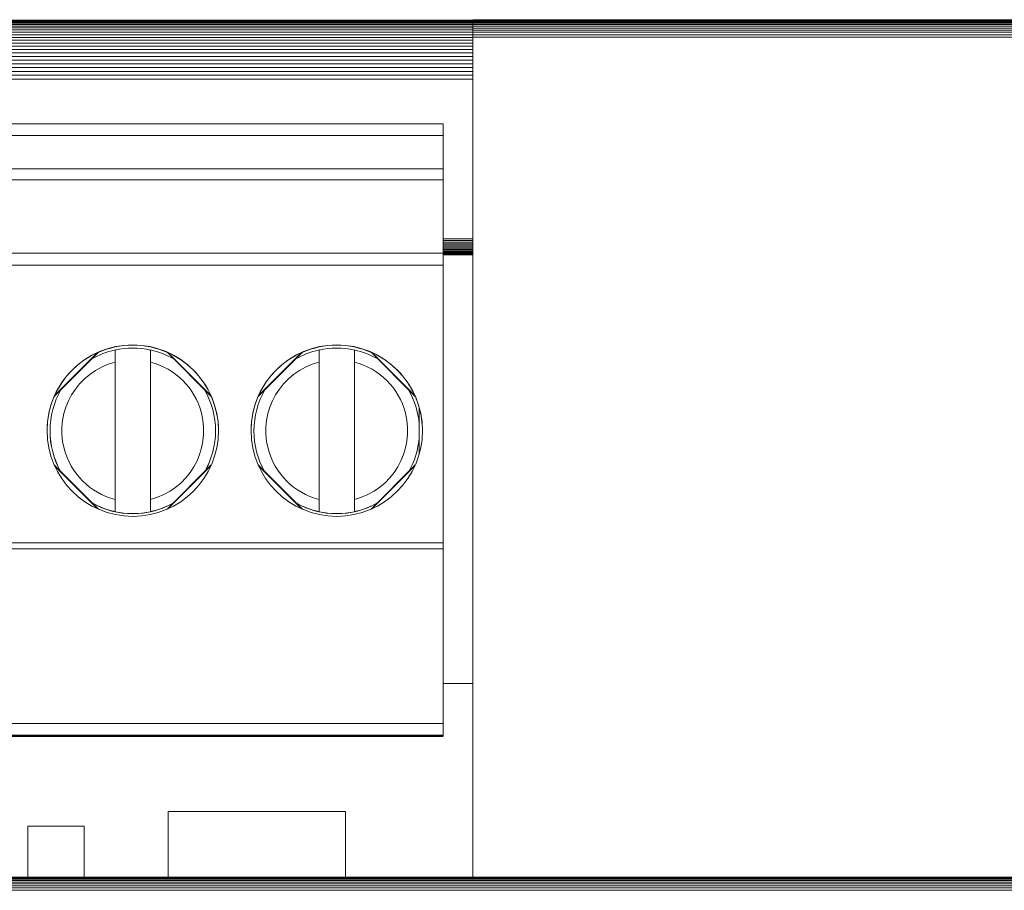
# Model space of a CAD drawing. Units: inches. Extents: x -261 to 262, y -108 to 108.
# Drawn here: x -85 to -68, y -32 to -17 of the extents above; entities that cross this region are included whole.
import ezdxf

# ---------------------------------------------------------------- set-up
doc = ezdxf.new("R2010")
doc.units = ezdxf.units.IN
doc.header["$MEASUREMENT"] = 0

# ---------------------------------------------------------------- blocks, each defined once
blk = doc.blocks.new('block 198')
at = {"color": 7, "lineweight": 13, "true_color": 0xffffff}
blk.add_lwpolyline([(-77.342, -21.368), (-77.842, -21.368)], dxfattribs=at)
blk = doc.blocks.new('block 201')
at = {"color": 7, "lineweight": 13, "true_color": 0xffffff}
blk.add_lwpolyline([(-77.342, -21.355), (-77.842, -21.355)], dxfattribs=at)
blk = doc.blocks.new('block 204')
at = {"color": 7, "lineweight": 13, "true_color": 0xffffff}
blk.add_lwpolyline([(-77.342, -21.339), (-77.842, -21.339)], dxfattribs=at)
blk = doc.blocks.new('block 207')
at = {"color": 7, "lineweight": 13, "true_color": 0xffffff}
blk.add_lwpolyline([(-77.342, -21.321), (-77.842, -21.321)], dxfattribs=at)
blk = doc.blocks.new('block 210')
at = {"color": 7, "lineweight": 13, "true_color": 0xffffff}
blk.add_lwpolyline([(-77.342, -21.302), (-77.842, -21.302)], dxfattribs=at)
blk = doc.blocks.new('block 213')
at = {"color": 7, "lineweight": 13, "true_color": 0xffffff}
blk.add_lwpolyline([(-77.342, -21.28), (-77.842, -21.28)], dxfattribs=at)
blk = doc.blocks.new('block 216')
at = {"color": 7, "lineweight": 13, "true_color": 0xffffff}
blk.add_lwpolyline([(-77.342, -21.257), (-77.842, -21.257)], dxfattribs=at)
blk = doc.blocks.new('block 219')
at = {"color": 7, "lineweight": 13, "true_color": 0xffffff}
blk.add_lwpolyline([(-77.342, -21.233), (-77.842, -21.233)], dxfattribs=at)
blk = doc.blocks.new('block 222')
at = {"color": 7, "lineweight": 13, "true_color": 0xffffff}
blk.add_lwpolyline([(-77.342, -21.208), (-77.842, -21.208)], dxfattribs=at)
blk = doc.blocks.new('block 225')
at = {"color": 7, "lineweight": 13, "true_color": 0xffffff}
blk.add_lwpolyline([(-77.342, -21.182), (-77.842, -21.182)], dxfattribs=at)
blk = doc.blocks.new('block 228')
at = {"color": 7, "lineweight": 13, "true_color": 0xffffff}
blk.add_lwpolyline([(-77.342, -21.155), (-77.842, -21.155)], dxfattribs=at)
blk = doc.blocks.new('block 231')
at = {"color": 7, "lineweight": 13, "true_color": 0xffffff}
blk.add_lwpolyline([(-77.342, -21.127), (-77.842, -21.127)], dxfattribs=at)
blk = doc.blocks.new('block 234')
at = {"color": 7, "lineweight": 13, "true_color": 0xffffff}
blk.add_lwpolyline([(-77.342, -21.1), (-77.842, -21.1)], dxfattribs=at)
blk = doc.blocks.new('block 238')
at = {"color": 7, "lineweight": 13, "true_color": 0xffffff}
blk.add_lwpolyline([(-77.342, -18.399), (-95.842, -18.399)], dxfattribs=at)
blk = doc.blocks.new('block 242')
at = {"color": 7, "lineweight": 13, "true_color": 0xffffff}
blk.add_lwpolyline([(-77.342, -18.333), (-95.842, -18.333)], dxfattribs=at)
blk = doc.blocks.new('block 246')
at = {"color": 7, "lineweight": 13, "true_color": 0xffffff}
blk.add_lwpolyline([(-77.342, -18.268), (-95.842, -18.268)], dxfattribs=at)
blk = doc.blocks.new('block 250')
at = {"color": 7, "lineweight": 13, "true_color": 0xffffff}
blk.add_lwpolyline([(-77.342, -18.204), (-95.842, -18.204)], dxfattribs=at)
blk = doc.blocks.new('block 254')
at = {"color": 7, "lineweight": 13, "true_color": 0xffffff}
blk.add_lwpolyline([(-77.342, -18.14), (-95.842, -18.14)], dxfattribs=at)
blk = doc.blocks.new('block 258')
at = {"color": 7, "lineweight": 13, "true_color": 0xffffff}
blk.add_lwpolyline([(-77.342, -18.077), (-95.842, -18.077)], dxfattribs=at)
blk = doc.blocks.new('block 262')
at = {"color": 7, "lineweight": 13, "true_color": 0xffffff}
blk.add_lwpolyline([(-77.342, -18.016), (-95.842, -18.016)], dxfattribs=at)
blk = doc.blocks.new('block 266')
at = {"color": 7, "lineweight": 13, "true_color": 0xffffff}
blk.add_lwpolyline([(-77.342, -17.956), (-95.842, -17.956)], dxfattribs=at)
blk = doc.blocks.new('block 270')
at = {"color": 7, "lineweight": 13, "true_color": 0xffffff}
blk.add_lwpolyline([(-77.342, -17.899), (-95.842, -17.899)], dxfattribs=at)
blk = doc.blocks.new('block 274')
at = {"color": 7, "lineweight": 13, "true_color": 0xffffff}
blk.add_lwpolyline([(-77.342, -17.843), (-95.842, -17.843)], dxfattribs=at)
blk = doc.blocks.new('block 278')
at = {"color": 7, "lineweight": 13, "true_color": 0xffffff}
blk.add_lwpolyline([(-77.342, -17.79), (-95.842, -17.79)], dxfattribs=at)
blk = doc.blocks.new('block 282')
at = {"color": 7, "lineweight": 13, "true_color": 0xffffff}
blk.add_lwpolyline([(-77.342, -17.739), (-95.842, -17.739)], dxfattribs=at)
blk = doc.blocks.new('block 286')
at = {"color": 7, "lineweight": 13, "true_color": 0xffffff}
blk.add_lwpolyline([(-77.342, -17.692), (-95.842, -17.692)], dxfattribs=at)
blk = doc.blocks.new('block 290')
at = {"color": 7, "lineweight": 13, "true_color": 0xffffff}
blk.add_lwpolyline([(-77.342, -17.647), (-95.842, -17.647)], dxfattribs=at)
blk = doc.blocks.new('block 294')
at = {"color": 7, "lineweight": 13, "true_color": 0xffffff}
blk.add_lwpolyline([(-77.342, -17.605), (-95.842, -17.605)], dxfattribs=at)
blk = doc.blocks.new('block 298')
at = {"color": 7, "lineweight": 13, "true_color": 0xffffff}
blk.add_lwpolyline([(-77.342, -17.567), (-95.842, -17.567)], dxfattribs=at)
blk = doc.blocks.new('block 302')
at = {"color": 7, "lineweight": 13, "true_color": 0xffffff}
blk.add_lwpolyline([(-77.342, -17.533), (-95.842, -17.533)], dxfattribs=at)
blk = doc.blocks.new('block 306')
at = {"color": 7, "lineweight": 13, "true_color": 0xffffff}
blk.add_lwpolyline([(-77.342, -17.502), (-95.842, -17.502)], dxfattribs=at)
blk = doc.blocks.new('block 310')
at = {"color": 7, "lineweight": 13, "true_color": 0xffffff}
blk.add_lwpolyline([(-77.342, -17.475), (-95.842, -17.475)], dxfattribs=at)
blk = doc.blocks.new('block 314')
at = {"color": 7, "lineweight": 13, "true_color": 0xffffff}
blk.add_lwpolyline([(-77.342, -17.452), (-95.842, -17.452)], dxfattribs=at)
blk = doc.blocks.new('block 318')
at = {"color": 7, "lineweight": 13, "true_color": 0xffffff}
blk.add_lwpolyline([(-77.342, -17.433), (-95.842, -17.433)], dxfattribs=at)
blk = doc.blocks.new('block 322')
at = {"color": 7, "lineweight": 13, "true_color": 0xffffff}
blk.add_lwpolyline([(-77.342, -17.418), (-95.842, -17.418)], dxfattribs=at)
blk = doc.blocks.new('block 326')
at = {"color": 7, "lineweight": 13, "true_color": 0xffffff}
blk.add_lwpolyline([(-77.342, -17.407), (-95.842, -17.407)], dxfattribs=at)
blk = doc.blocks.new('block 330')
at = {"color": 7, "lineweight": 13, "true_color": 0xffffff}
blk.add_lwpolyline([(-77.342, -17.401), (-95.842, -17.401)], dxfattribs=at)
blk = doc.blocks.new('block 334')
at = {"color": 7, "lineweight": 13, "true_color": 0xffffff}
blk.add_lwpolyline([(-77.342, -17.399), (-95.842, -17.399)], dxfattribs=at)
blk = doc.blocks.new('block 522')
at = {"color": 7, "lineweight": 13, "true_color": 0xffffff}
blk.add_lwpolyline([(-17.192, -32.118), (-172.192, -32.118)], dxfattribs=at)
blk = doc.blocks.new('block 525')
at = {"color": 7, "lineweight": 13, "true_color": 0xffffff}
blk.add_lwpolyline([(-17.192, -32.077), (-172.192, -32.077)], dxfattribs=at)
blk = doc.blocks.new('block 527')
at = {"color": 7, "lineweight": 13, "true_color": 0xffffff}
blk.add_lwpolyline([(-17.192, -32.04), (-172.192, -32.04)], dxfattribs=at)
blk = doc.blocks.new('block 529')
at = {"color": 7, "lineweight": 13, "true_color": 0xffffff}
blk.add_lwpolyline([(-17.192, -32.007), (-172.192, -32.007)], dxfattribs=at)
blk = doc.blocks.new('block 531')
at = {"color": 7, "lineweight": 13, "true_color": 0xffffff}
blk.add_lwpolyline([(-17.192, -31.978), (-172.192, -31.978)], dxfattribs=at)
blk = doc.blocks.new('block 533')
at = {"color": 7, "lineweight": 13, "true_color": 0xffffff}
blk.add_lwpolyline([(-17.192, -31.953), (-172.192, -31.953)], dxfattribs=at)
blk = doc.blocks.new('block 535')
at = {"color": 7, "lineweight": 13, "true_color": 0xffffff}
blk.add_lwpolyline([(-17.192, -31.932), (-172.192, -31.932)], dxfattribs=at)
blk = doc.blocks.new('block 537')
at = {"color": 7, "lineweight": 13, "true_color": 0xffffff}
blk.add_lwpolyline([(-17.192, -31.916), (-172.192, -31.916)], dxfattribs=at)
blk = doc.blocks.new('block 539')
at = {"color": 7, "lineweight": 13, "true_color": 0xffffff}
blk.add_lwpolyline([(-17.192, -31.905), (-172.192, -31.905)], dxfattribs=at)
blk = doc.blocks.new('block 541')
at = {"color": 7, "lineweight": 13, "true_color": 0xffffff}
blk.add_lwpolyline([(-17.192, -31.898), (-172.192, -31.898)], dxfattribs=at)
blk = doc.blocks.new('block 542')
at = {"color": 7, "lineweight": 13, "true_color": 0xffffff}
blk.add_lwpolyline([(-17.192, -31.895), (-172.192, -31.895)], dxfattribs=at)
blk = doc.blocks.new('block 650')
at = {"color": 7, "lineweight": 13, "true_color": 0xffffff}
blk.add_lwpolyline([(-77.342, -17.743), (-77.342, -31.895)], dxfattribs=at)
blk = doc.blocks.new('block 655')
at = {"color": 7, "lineweight": 13, "true_color": 0xffffff}
blk.add_lwpolyline([(-67.542, -17.69), (-77.342, -17.69)], dxfattribs=at)
blk = doc.blocks.new('block 656')
at = {"color": 7, "lineweight": 13, "true_color": 0xffffff}
blk.add_lwpolyline([(-77.342, -17.743), (-77.342, -17.69)], dxfattribs=at)
blk = doc.blocks.new('block 661')
at = {"color": 7, "lineweight": 13, "true_color": 0xffffff}
blk.add_lwpolyline([(-77.342, -17.647), (-77.342, -17.69)], dxfattribs=at)
blk = doc.blocks.new('block 663')
at = {"color": 7, "lineweight": 13, "true_color": 0xffffff}
blk.add_lwpolyline([(-67.542, -17.647), (-77.342, -17.647)], dxfattribs=at)
blk = doc.blocks.new('block 668')
at = {"color": 7, "lineweight": 13, "true_color": 0xffffff}
blk.add_lwpolyline([(-77.342, -17.606), (-77.342, -17.647)], dxfattribs=at)
blk = doc.blocks.new('block 670')
at = {"color": 7, "lineweight": 13, "true_color": 0xffffff}
blk.add_lwpolyline([(-67.542, -17.606), (-77.342, -17.606)], dxfattribs=at)
blk = doc.blocks.new('block 675')
at = {"color": 7, "lineweight": 13, "true_color": 0xffffff}
blk.add_lwpolyline([(-77.342, -17.569), (-77.342, -17.606)], dxfattribs=at)
blk = doc.blocks.new('block 677')
at = {"color": 7, "lineweight": 13, "true_color": 0xffffff}
blk.add_lwpolyline([(-67.542, -17.569), (-77.342, -17.569)], dxfattribs=at)
blk = doc.blocks.new('block 682')
at = {"color": 7, "lineweight": 13, "true_color": 0xffffff}
blk.add_lwpolyline([(-77.342, -17.535), (-77.342, -17.569)], dxfattribs=at)
blk = doc.blocks.new('block 684')
at = {"color": 7, "lineweight": 13, "true_color": 0xffffff}
blk.add_lwpolyline([(-67.542, -17.535), (-77.342, -17.535)], dxfattribs=at)
blk = doc.blocks.new('block 689')
at = {"color": 7, "lineweight": 13, "true_color": 0xffffff}
blk.add_lwpolyline([(-77.342, -17.504), (-77.342, -17.535)], dxfattribs=at)
blk = doc.blocks.new('block 691')
at = {"color": 7, "lineweight": 13, "true_color": 0xffffff}
blk.add_lwpolyline([(-67.542, -17.504), (-77.342, -17.504)], dxfattribs=at)
blk = doc.blocks.new('block 696')
at = {"color": 7, "lineweight": 13, "true_color": 0xffffff}
blk.add_lwpolyline([(-77.342, -17.477), (-77.342, -17.504)], dxfattribs=at)
blk = doc.blocks.new('block 698')
at = {"color": 7, "lineweight": 13, "true_color": 0xffffff}
blk.add_lwpolyline([(-67.542, -17.477), (-77.342, -17.477)], dxfattribs=at)
blk = doc.blocks.new('block 703')
at = {"color": 7, "lineweight": 13, "true_color": 0xffffff}
blk.add_lwpolyline([(-77.342, -17.453), (-77.342, -17.477)], dxfattribs=at)
blk = doc.blocks.new('block 705')
at = {"color": 7, "lineweight": 13, "true_color": 0xffffff}
blk.add_lwpolyline([(-67.542, -17.453), (-77.342, -17.453)], dxfattribs=at)
blk = doc.blocks.new('block 710')
at = {"color": 7, "lineweight": 13, "true_color": 0xffffff}
blk.add_lwpolyline([(-77.342, -17.433), (-77.342, -17.453)], dxfattribs=at)
blk = doc.blocks.new('block 712')
at = {"color": 7, "lineweight": 13, "true_color": 0xffffff}
blk.add_lwpolyline([(-67.542, -17.433), (-77.342, -17.433)], dxfattribs=at)
blk = doc.blocks.new('block 717')
at = {"color": 7, "lineweight": 13, "true_color": 0xffffff}
blk.add_lwpolyline([(-77.342, -17.418), (-77.342, -17.433)], dxfattribs=at)
blk = doc.blocks.new('block 719')
at = {"color": 7, "lineweight": 13, "true_color": 0xffffff}
blk.add_lwpolyline([(-67.542, -17.418), (-77.342, -17.418)], dxfattribs=at)
blk = doc.blocks.new('block 724')
at = {"color": 7, "lineweight": 13, "true_color": 0xffffff}
blk.add_lwpolyline([(-77.342, -17.406), (-77.342, -17.418)], dxfattribs=at)
blk = doc.blocks.new('block 726')
at = {"color": 7, "lineweight": 13, "true_color": 0xffffff}
blk.add_lwpolyline([(-67.542, -17.406), (-77.342, -17.406)], dxfattribs=at)
blk = doc.blocks.new('block 731')
at = {"color": 7, "lineweight": 13, "true_color": 0xffffff}
blk.add_lwpolyline([(-77.342, -17.398), (-77.342, -17.406)], dxfattribs=at)
blk = doc.blocks.new('block 733')
at = {"color": 7, "lineweight": 13, "true_color": 0xffffff}
blk.add_lwpolyline([(-67.542, -17.398), (-77.342, -17.398)], dxfattribs=at)
blk = doc.blocks.new('block 738')
at = {"color": 7, "lineweight": 13, "true_color": 0xffffff}
blk.add_lwpolyline([(-77.342, -17.395), (-77.342, -17.398)], dxfattribs=at)
blk = doc.blocks.new('block 740')
at = {"color": 7, "lineweight": 13, "true_color": 0xffffff}
blk.add_lwpolyline([(-67.542, -17.395), (-77.342, -17.395)], dxfattribs=at)
blk = doc.blocks.new('block 745')
at = {"color": 7, "lineweight": 13, "true_color": 0xffffff}
blk.add_lwpolyline([(-67.542, -17.395), (-77.342, -17.395)], dxfattribs=at)
blk = doc.blocks.new('block 748')
at = {"color": 7, "lineweight": 13, "true_color": 0xffffff}
blk.add_lwpolyline([(-67.542, -17.394), (-77.342, -17.394)], dxfattribs=at)
blk = doc.blocks.new('block 751')
at = {"color": 7, "lineweight": 13, "true_color": 0xffffff}
blk.add_lwpolyline([(-67.542, -17.394), (-77.342, -17.394)], dxfattribs=at)
blk = doc.blocks.new('block 1795')
at = {"color": 7, "lineweight": 13, "true_color": 0xffffff}
blk.add_lwpolyline([(-79.492, -31.895), (-79.492, -30.785)], dxfattribs=at)
blk = doc.blocks.new('block 1796')
at = {"color": 7, "lineweight": 13, "true_color": 0xffffff}
blk.add_lwpolyline([(-79.492, -30.785), (-82.492, -30.785)], dxfattribs=at)
blk = doc.blocks.new('block 1797')
at = {"color": 7, "lineweight": 13, "true_color": 0xffffff}
blk.add_lwpolyline([(-82.492, -30.785), (-82.492, -31.895)], dxfattribs=at)
blk = doc.blocks.new('block 1804')
at = {"color": 7, "lineweight": 13, "true_color": 0xffffff}
blk.add_lwpolyline([(-84.867, -31.036), (-84.867, -31.895)], dxfattribs=at)
blk = doc.blocks.new('block 1805')
at = {"color": 7, "lineweight": 13, "true_color": 0xffffff}
blk.add_lwpolyline([(-83.917, -31.895), (-83.917, -31.036)], dxfattribs=at)
blk = doc.blocks.new('block 1806')
at = {"color": 7, "lineweight": 13, "true_color": 0xffffff}
blk.add_lwpolyline([(-83.917, -31.036), (-84.867, -31.036)], dxfattribs=at)
blk = doc.blocks.new('block 1860')
at = {"color": 7, "lineweight": 13, "true_color": 0xffffff}
blk.add_lwpolyline([(-77.342, -21.369), (-77.842, -21.369)], dxfattribs=at)
blk = doc.blocks.new('block 1863')
at = {"color": 7, "lineweight": 13, "true_color": 0xffffff}
blk.add_lwpolyline([(-77.842, -28.619), (-77.342, -28.619)], dxfattribs=at)
blk = doc.blocks.new('block 1864')
at = {"color": 7, "lineweight": 13, "true_color": 0xffffff}
blk.add_lwpolyline([(-77.342, -28.62), (-77.842, -28.62)], dxfattribs=at)
blk = doc.blocks.new('block 1900')
at = {"color": 7, "lineweight": 13, "true_color": 0xffffff}
blk.add_lwpolyline([(-77.842, -19.354), (-77.842, -19.155)], dxfattribs=at)
blk = doc.blocks.new('block 1901')
at = {"color": 7, "lineweight": 13, "true_color": 0xffffff}
blk.add_lwpolyline([(-77.842, -19.914), (-77.842, -19.354)], dxfattribs=at)
blk = doc.blocks.new('block 1902')
at = {"color": 7, "lineweight": 13, "true_color": 0xffffff}
blk.add_lwpolyline([(-77.842, -19.914), (-77.842, -20.102)], dxfattribs=at)
blk = doc.blocks.new('block 1903')
at = {"color": 7, "lineweight": 13, "true_color": 0xffffff}
blk.add_lwpolyline([(-77.842, -21.344), (-77.842, -20.102)], dxfattribs=at)
blk = doc.blocks.new('block 1904')
at = {"color": 7, "lineweight": 13, "true_color": 0xffffff}
blk.add_lwpolyline([(-77.842, -21.544), (-77.842, -21.344)], dxfattribs=at)
blk = doc.blocks.new('block 1905')
at = {"color": 7, "lineweight": 13, "true_color": 0xffffff}
blk.add_lwpolyline([(-77.842, -26.244), (-77.842, -21.544)], dxfattribs=at)
blk = doc.blocks.new('block 1906')
at = {"color": 7, "lineweight": 13, "true_color": 0xffffff}
blk.add_lwpolyline([(-77.842, -26.344), (-77.842, -26.244)], dxfattribs=at)
blk = doc.blocks.new('block 1907')
at = {"color": 7, "lineweight": 13, "true_color": 0xffffff}
blk.add_lwpolyline([(-77.842, -29.295), (-77.842, -26.345)], dxfattribs=at)
blk = doc.blocks.new('block 1908')
at = {"color": 7, "lineweight": 13, "true_color": 0xffffff}
blk.add_lwpolyline([(-77.842, -29.495), (-77.842, -29.295)], dxfattribs=at)
blk = doc.blocks.new('block 1909')
at = {"color": 7, "lineweight": 13, "true_color": 0xffffff}
blk.add_lwpolyline([(-77.842, -29.514), (-77.842, -29.497)], dxfattribs=at)
blk = doc.blocks.new('block 1910')
at = {"color": 7, "lineweight": 13, "true_color": 0xffffff}
blk.add_lwpolyline([(-95.342, -19.155), (-77.842, -19.155)], dxfattribs=at)
blk = doc.blocks.new('block 1911')
at = {"color": 7, "lineweight": 5, "true_color": 0xffffff}
blk.add_lwpolyline([(-95.342, -19.354), (-77.842, -19.354)], dxfattribs=at)
blk = doc.blocks.new('block 1912')
at = {"color": 7, "lineweight": 5, "true_color": 0xffffff}
blk.add_lwpolyline([(-77.842, -19.914), (-95.342, -19.914)], dxfattribs=at)
blk = doc.blocks.new('block 1913')
at = {"color": 7, "lineweight": 5, "true_color": 0xffffff}
blk.add_lwpolyline([(-77.842, -20.102), (-95.342, -20.102)], dxfattribs=at)
blk = doc.blocks.new('block 1914')
at = {"color": 7, "lineweight": 13, "true_color": 0xffffff}
blk.add_lwpolyline([(-95.342, -21.344), (-77.842, -21.344)], dxfattribs=at)
blk = doc.blocks.new('block 1915')
at = {"color": 7, "lineweight": 5, "true_color": 0xffffff}
blk.add_lwpolyline([(-95.342, -21.544), (-77.842, -21.544)], dxfattribs=at)
blk = doc.blocks.new('block 1916')
at = {"color": 7, "lineweight": 5, "true_color": 0xffffff}
blk.add_lwpolyline([(-95.342, -26.244), (-77.842, -26.244)], dxfattribs=at)
blk = doc.blocks.new('block 1917')
at = {"color": 7, "lineweight": 13, "true_color": 0xffffff}
blk.add_open_spline([(-81.642, -24.344), (-81.642, -23.543), (-82.292, -22.894), (-83.092, -22.894), (-83.893, -22.894), (-84.542, -23.543), (-84.542, -24.344)], degree=3, knots=[0, 0, 0, 0, 1, 1, 1, 2, 2, 2, 2], dxfattribs=at)
blk = doc.blocks.new('block 1918')
at = {"color": 7, "lineweight": 13, "true_color": 0xffffff}
blk.add_open_spline([(-84.542, -24.344), (-84.542, -25.145), (-83.893, -25.794), (-83.092, -25.794)], degree=3, dxfattribs=at)
blk = doc.blocks.new('block 1919')
at = {"color": 7, "lineweight": 13, "true_color": 0xffffff}
blk.add_open_spline([(-83.092, -25.794), (-82.292, -25.794), (-81.642, -25.145), (-81.642, -24.344)], degree=3, dxfattribs=at)
blk = doc.blocks.new('block 1926')
at = {"color": 7, "lineweight": 13, "true_color": 0xffffff}
blk.add_open_spline([(-78.192, -24.344), (-78.192, -23.543), (-78.842, -22.894), (-79.642, -22.894)], degree=3, dxfattribs=at)
blk = doc.blocks.new('block 1927')
at = {"color": 7, "lineweight": 13, "true_color": 0xffffff}
blk.add_open_spline([(-81.092, -24.344), (-81.092, -25.145), (-80.443, -25.794), (-79.642, -25.794), (-78.842, -25.794), (-78.192, -25.145), (-78.192, -24.344)], degree=3, knots=[0, 0, 0, 0, 1, 1, 1, 2, 2, 2, 2], dxfattribs=at)
blk = doc.blocks.new('block 1928')
at = {"color": 7, "lineweight": 13, "true_color": 0xffffff}
blk.add_open_spline([(-79.642, -22.894), (-80.443, -22.894), (-81.092, -23.543), (-81.092, -24.344)], degree=3, dxfattribs=at)
blk = doc.blocks.new('block 1932')
at = {"color": 7, "lineweight": 13, "true_color": 0xffffff}
blk.add_open_spline([(-81.642, -24.347), (-81.643, -24.146), (-81.685, -23.947), (-81.766, -23.763)], degree=3, dxfattribs=at)
blk = doc.blocks.new('block 1933')
at = {"color": 7, "lineweight": 13, "true_color": 0xffffff}
blk.add_open_spline([(-82.507, -23.022), (-82.88, -22.857), (-83.305, -22.857), (-83.678, -23.022)], degree=3, dxfattribs=at)
blk = doc.blocks.new('block 1934')
at = {"color": 7, "lineweight": 13, "true_color": 0xffffff}
blk.add_lwpolyline([(-82.497, -23.023), (-82.512, -23.016)], dxfattribs=at)
blk = doc.blocks.new('block 1935')
at = {"color": 7, "lineweight": 13, "true_color": 0xffffff}
blk.add_open_spline([(-81.771, -23.749), (-81.915, -23.426), (-82.174, -23.168), (-82.497, -23.023)], degree=3, dxfattribs=at)
blk = doc.blocks.new('block 1936')
at = {"color": 7, "lineweight": 13, "true_color": 0xffffff}
blk.add_lwpolyline([(-81.764, -23.765), (-81.771, -23.749)], dxfattribs=at)
blk = doc.blocks.new('block 1937')
at = {"color": 7, "lineweight": 13, "true_color": 0xffffff}
blk.add_open_spline([(-81.872, -25.033), (-81.755, -24.825), (-81.693, -24.589), (-81.692, -24.35)], degree=3, dxfattribs=at)
blk = doc.blocks.new('block 1938')
at = {"color": 7, "lineweight": 5, "true_color": 0xffffff}
blk.add_open_spline([(-81.873, -25.035), (-81.755, -24.826), (-81.693, -24.589), (-81.692, -24.349)], degree=3, dxfattribs=at)
blk = doc.blocks.new('block 1939')
at = {"color": 7, "lineweight": 13, "true_color": 0xffffff}
blk.add_open_spline([(-81.692, -24.349), (-81.692, -24.104), (-81.756, -23.863), (-81.878, -23.651)], degree=3, dxfattribs=at)
blk = doc.blocks.new('block 1940')
at = {"color": 7, "lineweight": 13, "true_color": 0xffffff}
blk.add_open_spline([(-84.492, -24.346), (-84.493, -24.587), (-84.431, -24.824), (-84.313, -25.033)], degree=3, dxfattribs=at)
blk = doc.blocks.new('block 1941')
at = {"color": 7, "lineweight": 5, "true_color": 0xffffff}
blk.add_open_spline([(-84.492, -24.345), (-84.493, -24.587), (-84.43, -24.825), (-84.312, -25.035)], degree=3, dxfattribs=at)
blk = doc.blocks.new('block 1942')
at = {"color": 7, "lineweight": 13, "true_color": 0xffffff}
blk.add_open_spline([(-84.307, -23.651), (-84.428, -23.862), (-84.492, -24.101), (-84.492, -24.345)], degree=3, dxfattribs=at)
blk = doc.blocks.new('block 1943')
at = {"color": 7, "lineweight": 13, "true_color": 0xffffff}
blk.add_open_spline([(-83.778, -25.569), (-83.352, -25.808), (-82.833, -25.808), (-82.407, -25.569)], degree=3, dxfattribs=at)
blk = doc.blocks.new('block 1944')
at = {"color": 7, "lineweight": 5, "true_color": 0xffffff}
blk.add_open_spline([(-82.792, -25.714), (-82.656, -25.684), (-82.525, -25.634), (-82.404, -25.566)], degree=3, dxfattribs=at)
blk = doc.blocks.new('block 1945')
at = {"color": 7, "lineweight": 13, "true_color": 0xffffff}
blk.add_open_spline([(-83.392, -25.715), (-83.195, -25.758), (-82.99, -25.758), (-82.792, -25.715)], degree=3, dxfattribs=at)
blk = doc.blocks.new('block 1946')
at = {"color": 7, "lineweight": 5, "true_color": 0xffffff}
blk.add_open_spline([(-83.781, -25.566), (-83.659, -25.634), (-83.529, -25.684), (-83.392, -25.714)], degree=3, dxfattribs=at)
blk = doc.blocks.new('block 1947')
at = {"color": 7, "lineweight": 13, "true_color": 0xffffff}
blk.add_open_spline([(-82.792, -22.98), (-82.99, -22.937), (-83.195, -22.937), (-83.392, -22.98)], degree=3, dxfattribs=at)
blk = doc.blocks.new('block 1948')
at = {"color": 7, "lineweight": 13, "true_color": 0xffffff}
blk.add_open_spline([(-82.397, -23.132), (-82.52, -23.061), (-82.654, -23.01), (-82.792, -22.979)], degree=3, dxfattribs=at)
blk = doc.blocks.new('block 1949')
at = {"color": 7, "lineweight": 13, "true_color": 0xffffff}
blk.add_open_spline([(-83.392, -22.979), (-83.531, -23.01), (-83.665, -23.061), (-83.788, -23.132)], degree=3, dxfattribs=at)
blk = doc.blocks.new('block 1950')
at = {"color": 7, "lineweight": 5, "true_color": 0xffffff}
blk.add_open_spline([(-82.792, -25.508), (-82.151, -25.343), (-81.765, -24.688), (-81.931, -24.046), (-82.04, -23.624), (-82.37, -23.294), (-82.792, -23.185)], degree=3, knots=[0, 0, 0, 0, 1, 1, 1, 2, 2, 2, 2], dxfattribs=at)
blk = doc.blocks.new('block 1951')
at = {"color": 7, "lineweight": 13, "true_color": 0xffffff}
blk.add_lwpolyline([(-82.792, -25.508), (-82.792, -25.714)], dxfattribs=at)
blk = doc.blocks.new('block 1952')
at = {"color": 7, "lineweight": 13, "true_color": 0xffffff}
blk.add_lwpolyline([(-82.792, -22.979), (-82.792, -23.185)], dxfattribs=at)
blk = doc.blocks.new('block 1953')
at = {"color": 7, "lineweight": 13, "true_color": 0xffffff}
blk.add_lwpolyline([(-82.792, -25.508), (-82.792, -23.185)], dxfattribs=at)
blk = doc.blocks.new('block 1954')
at = {"color": 7, "lineweight": 13, "true_color": 0xffffff}
blk.add_lwpolyline([(-83.392, -23.185), (-83.392, -22.979)], dxfattribs=at)
blk = doc.blocks.new('block 1955')
at = {"color": 7, "lineweight": 13, "true_color": 0xffffff}
blk.add_lwpolyline([(-83.392, -25.508), (-83.392, -23.185)], dxfattribs=at)
blk = doc.blocks.new('block 1956')
at = {"color": 7, "lineweight": 13, "true_color": 0xffffff}
blk.add_lwpolyline([(-83.392, -25.714), (-83.392, -25.508)], dxfattribs=at)
blk = doc.blocks.new('block 1957')
at = {"color": 7, "lineweight": 5, "true_color": 0xffffff}
blk.add_open_spline([(-83.392, -23.185), (-84.034, -23.35), (-84.42, -24.005), (-84.254, -24.646), (-84.145, -25.069), (-83.815, -25.399), (-83.392, -25.508)], degree=3, knots=[0, 0, 0, 0, 1, 1, 1, 2, 2, 2, 2], dxfattribs=at)
blk = doc.blocks.new('block 1958')
at = {"color": 7, "lineweight": 13, "true_color": 0xffffff}
blk.add_open_spline([(-80.328, -25.569), (-79.902, -25.808), (-79.383, -25.808), (-78.957, -25.569)], degree=3, dxfattribs=at)
blk = doc.blocks.new('block 1959')
at = {"color": 7, "lineweight": 13, "true_color": 0xffffff}
blk.add_open_spline([(-79.057, -23.022), (-79.43, -22.857), (-79.855, -22.857), (-80.228, -23.022)], degree=3, dxfattribs=at)
blk = doc.blocks.new('block 1960')
at = {"color": 7, "lineweight": 13, "true_color": 0xffffff}
blk.add_open_spline([(-78.247, -23.953), (-78.266, -23.888), (-78.289, -23.824), (-78.316, -23.763)], degree=3, dxfattribs=at)
blk = doc.blocks.new('block 1961')
at = {"color": 7, "lineweight": 13, "true_color": 0xffffff}
blk.add_open_spline([(-78.422, -25.033), (-78.324, -24.859), (-78.264, -24.666), (-78.247, -24.466)], degree=3, dxfattribs=at)
blk = doc.blocks.new('block 1962')
at = {"color": 7, "lineweight": 13, "true_color": 0xffffff}
blk.add_open_spline([(-80.969, -23.763), (-81.05, -23.947), (-81.092, -24.147), (-81.092, -24.348)], degree=3, dxfattribs=at)
blk = doc.blocks.new('block 1963')
at = {"color": 7, "lineweight": 13, "true_color": 0xffffff}
blk.add_open_spline([(-81.042, -24.346), (-81.043, -24.587), (-80.981, -24.824), (-80.863, -25.033)], degree=3, dxfattribs=at)
blk = doc.blocks.new('block 1964')
at = {"color": 7, "lineweight": 13, "true_color": 0xffffff}
blk.add_open_spline([(-84.419, -23.763), (-84.5, -23.947), (-84.542, -24.147), (-84.542, -24.348)], degree=3, dxfattribs=at)
blk = doc.blocks.new('block 1983')
at = {"color": 7, "lineweight": 13, "true_color": 0xffffff}
blk.add_open_spline([(-78.247, -24.229), (-78.265, -24.025), (-78.326, -23.828), (-78.428, -23.651)], degree=3, dxfattribs=at)
blk = doc.blocks.new('block 1984')
at = {"color": 7, "lineweight": 5, "true_color": 0xffffff}
blk.add_open_spline([(-78.423, -25.035), (-78.324, -24.86), (-78.264, -24.666), (-78.247, -24.465)], degree=3, dxfattribs=at)
blk = doc.blocks.new('block 1985')
at = {"color": 7, "lineweight": 5, "true_color": 0xffffff}
blk.add_open_spline([(-81.042, -24.345), (-81.043, -24.587), (-80.98, -24.825), (-80.862, -25.035)], degree=3, dxfattribs=at)
blk = doc.blocks.new('block 1986')
at = {"color": 7, "lineweight": 13, "true_color": 0xffffff}
blk.add_open_spline([(-80.857, -23.651), (-80.978, -23.862), (-81.042, -24.101), (-81.042, -24.345)], degree=3, dxfattribs=at)
blk = doc.blocks.new('block 1987')
at = {"color": 7, "lineweight": 5, "true_color": 0xffffff}
blk.add_open_spline([(-79.342, -25.714), (-79.206, -25.684), (-79.075, -25.634), (-78.954, -25.566)], degree=3, dxfattribs=at)
blk = doc.blocks.new('block 1988')
at = {"color": 7, "lineweight": 13, "true_color": 0xffffff}
blk.add_open_spline([(-79.942, -25.715), (-79.745, -25.758), (-79.54, -25.758), (-79.342, -25.715)], degree=3, dxfattribs=at)
blk = doc.blocks.new('block 1989')
at = {"color": 7, "lineweight": 5, "true_color": 0xffffff}
blk.add_open_spline([(-80.331, -25.566), (-80.209, -25.634), (-80.079, -25.684), (-79.942, -25.714)], degree=3, dxfattribs=at)
blk = doc.blocks.new('block 1990')
at = {"color": 7, "lineweight": 13, "true_color": 0xffffff}
blk.add_open_spline([(-79.342, -22.98), (-79.54, -22.937), (-79.745, -22.937), (-79.942, -22.98)], degree=3, dxfattribs=at)
blk = doc.blocks.new('block 1991')
at = {"color": 7, "lineweight": 13, "true_color": 0xffffff}
blk.add_open_spline([(-78.947, -23.132), (-79.07, -23.061), (-79.204, -23.01), (-79.342, -22.979)], degree=3, dxfattribs=at)
blk = doc.blocks.new('block 1992')
at = {"color": 7, "lineweight": 13, "true_color": 0xffffff}
blk.add_open_spline([(-79.942, -22.979), (-80.081, -23.01), (-80.215, -23.061), (-80.338, -23.132)], degree=3, dxfattribs=at)
blk = doc.blocks.new('block 1993')
at = {"color": 7, "lineweight": 13, "true_color": 0xffffff}
blk.add_open_spline([(-78.192, -24.344), (-78.192, -24.21), (-78.211, -24.077), (-78.247, -23.949)], degree=3, dxfattribs=at)
blk = doc.blocks.new('block 1994')
at = {"color": 7, "lineweight": 13, "true_color": 0xffffff}
blk.add_lwpolyline([(-79.047, -23.023), (-79.062, -23.016)], dxfattribs=at)
blk = doc.blocks.new('block 1995')
at = {"color": 7, "lineweight": 13, "true_color": 0xffffff}
blk.add_open_spline([(-78.321, -23.749), (-78.465, -23.426), (-78.724, -23.168), (-79.047, -23.023)], degree=3, dxfattribs=at)
blk = doc.blocks.new('block 1996')
at = {"color": 7, "lineweight": 13, "true_color": 0xffffff}
blk.add_lwpolyline([(-78.314, -23.765), (-78.321, -23.749)], dxfattribs=at)
blk = doc.blocks.new('block 1997')
at = {"color": 7, "lineweight": 13, "true_color": 0xffffff}
blk.add_lwpolyline([(-78.247, -24.74), (-78.247, -23.949)], dxfattribs=at)
blk = doc.blocks.new('block 1998')
at = {"color": 7, "lineweight": 13, "true_color": 0xffffff}
blk.add_lwpolyline([(-80.964, -23.749), (-80.971, -23.765)], dxfattribs=at)
blk = doc.blocks.new('block 1999')
at = {"color": 7, "lineweight": 13, "true_color": 0xffffff}
blk.add_open_spline([(-80.238, -23.023), (-80.561, -23.168), (-80.819, -23.426), (-80.964, -23.749)], degree=3, dxfattribs=at)
blk = doc.blocks.new('block 2000')
at = {"color": 7, "lineweight": 13, "true_color": 0xffffff}
blk.add_lwpolyline([(-80.223, -23.016), (-80.238, -23.023)], dxfattribs=at)
blk = doc.blocks.new('block 2001')
at = {"color": 7, "lineweight": 13, "true_color": 0xffffff}
blk.add_lwpolyline([(-79.062, -25.674), (-78.314, -24.925)], dxfattribs=at)
blk = doc.blocks.new('block 2002')
at = {"color": 7, "lineweight": 5, "true_color": 0xffffff}
blk.add_lwpolyline([(-79.047, -25.667), (-78.321, -24.941)], dxfattribs=at)
blk = doc.blocks.new('block 2003')
at = {"color": 7, "lineweight": 13, "true_color": 0xffffff}
blk.add_lwpolyline([(-79.342, -25.508), (-79.342, -25.714)], dxfattribs=at)
blk = doc.blocks.new('block 2004')
at = {"color": 7, "lineweight": 13, "true_color": 0xffffff}
blk.add_lwpolyline([(-79.342, -22.979), (-79.342, -23.185)], dxfattribs=at)
blk = doc.blocks.new('block 2005')
at = {"color": 7, "lineweight": 5, "true_color": 0xffffff}
blk.add_open_spline([(-79.342, -25.508), (-78.701, -25.343), (-78.315, -24.688), (-78.481, -24.046), (-78.59, -23.624), (-78.92, -23.294), (-79.342, -23.185)], degree=3, knots=[0, 0, 0, 0, 1, 1, 1, 2, 2, 2, 2], dxfattribs=at)
blk = doc.blocks.new('block 2006')
at = {"color": 7, "lineweight": 13, "true_color": 0xffffff}
blk.add_lwpolyline([(-79.942, -25.508), (-79.942, -23.185)], dxfattribs=at)
blk = doc.blocks.new('block 2007')
at = {"color": 7, "lineweight": 5, "true_color": 0xffffff}
blk.add_open_spline([(-79.942, -23.185), (-80.584, -23.35), (-80.97, -24.005), (-80.804, -24.646), (-80.695, -25.069), (-80.365, -25.399), (-79.942, -25.508)], degree=3, knots=[0, 0, 0, 0, 1, 1, 1, 2, 2, 2, 2], dxfattribs=at)
blk = doc.blocks.new('block 2008')
at = {"color": 7, "lineweight": 13, "true_color": 0xffffff}
blk.add_lwpolyline([(-79.342, -25.508), (-79.342, -23.185)], dxfattribs=at)
blk = doc.blocks.new('block 2009')
at = {"color": 7, "lineweight": 13, "true_color": 0xffffff}
blk.add_lwpolyline([(-79.942, -23.185), (-79.942, -22.979)], dxfattribs=at)
blk = doc.blocks.new('block 2010')
at = {"color": 7, "lineweight": 13, "true_color": 0xffffff}
blk.add_lwpolyline([(-79.942, -25.714), (-79.942, -25.508)], dxfattribs=at)
blk = doc.blocks.new('block 2011')
at = {"color": 7, "lineweight": 13, "true_color": 0xffffff}
blk.add_lwpolyline([(-80.223, -25.674), (-80.971, -24.925)], dxfattribs=at)
blk = doc.blocks.new('block 2012')
at = {"color": 7, "lineweight": 5, "true_color": 0xffffff}
blk.add_lwpolyline([(-80.238, -25.667), (-80.964, -24.941)], dxfattribs=at)
blk = doc.blocks.new('block 2013')
at = {"color": 7, "lineweight": 13, "true_color": 0xffffff}
blk.add_lwpolyline([(-80.971, -23.765), (-80.223, -23.017)], dxfattribs=at)
blk = doc.blocks.new('block 2014')
at = {"color": 7, "lineweight": 5, "true_color": 0xffffff}
blk.add_lwpolyline([(-80.971, -23.765), (-80.223, -23.016)], dxfattribs=at)
blk = doc.blocks.new('block 2015')
at = {"color": 7, "lineweight": 5, "true_color": 0xffffff}
blk.add_lwpolyline([(-80.964, -23.749), (-80.238, -23.023)], dxfattribs=at)
blk = doc.blocks.new('block 2016')
at = {"color": 7, "lineweight": 13, "true_color": 0xffffff}
blk.add_lwpolyline([(-78.314, -23.765), (-79.062, -23.017)], dxfattribs=at)
blk = doc.blocks.new('block 2017')
at = {"color": 7, "lineweight": 5, "true_color": 0xffffff}
blk.add_lwpolyline([(-78.314, -23.765), (-79.062, -23.016)], dxfattribs=at)
blk = doc.blocks.new('block 2018')
at = {"color": 7, "lineweight": 5, "true_color": 0xffffff}
blk.add_lwpolyline([(-78.321, -23.749), (-79.047, -23.023)], dxfattribs=at)
blk = doc.blocks.new('block 2019')
at = {"color": 7, "lineweight": 13, "true_color": 0xffffff}
blk.add_lwpolyline([(-82.512, -25.674), (-81.764, -24.925)], dxfattribs=at)
blk = doc.blocks.new('block 2020')
at = {"color": 7, "lineweight": 5, "true_color": 0xffffff}
blk.add_lwpolyline([(-82.497, -25.667), (-81.771, -24.941)], dxfattribs=at)
blk = doc.blocks.new('block 2021')
at = {"color": 7, "lineweight": 13, "true_color": 0xffffff}
blk.add_lwpolyline([(-84.414, -23.749), (-84.421, -23.765)], dxfattribs=at)
blk = doc.blocks.new('block 2022')
at = {"color": 7, "lineweight": 13, "true_color": 0xffffff}
blk.add_open_spline([(-83.688, -23.023), (-84.011, -23.168), (-84.269, -23.426), (-84.414, -23.749)], degree=3, dxfattribs=at)
blk = doc.blocks.new('block 2023')
at = {"color": 7, "lineweight": 13, "true_color": 0xffffff}
blk.add_lwpolyline([(-83.673, -23.016), (-83.688, -23.023)], dxfattribs=at)
blk = doc.blocks.new('block 2024')
at = {"color": 7, "lineweight": 5, "true_color": 0xffffff}
blk.add_lwpolyline([(-83.688, -25.667), (-84.414, -24.941)], dxfattribs=at)
blk = doc.blocks.new('block 2025')
at = {"color": 7, "lineweight": 13, "true_color": 0xffffff}
blk.add_lwpolyline([(-83.673, -25.674), (-84.421, -24.925)], dxfattribs=at)
blk = doc.blocks.new('block 2026')
at = {"color": 7, "lineweight": 13, "true_color": 0xffffff}
blk.add_lwpolyline([(-84.421, -23.765), (-83.673, -23.017)], dxfattribs=at)
blk = doc.blocks.new('block 2027')
at = {"color": 7, "lineweight": 5, "true_color": 0xffffff}
blk.add_lwpolyline([(-84.421, -23.765), (-83.673, -23.016)], dxfattribs=at)
blk = doc.blocks.new('block 2028')
at = {"color": 7, "lineweight": 5, "true_color": 0xffffff}
blk.add_lwpolyline([(-84.414, -23.749), (-83.688, -23.023)], dxfattribs=at)
blk = doc.blocks.new('block 2133')
at = {"color": 7, "lineweight": 13, "true_color": 0xffffff}
blk.add_lwpolyline([(-81.764, -23.765), (-82.512, -23.017)], dxfattribs=at)
blk = doc.blocks.new('block 2134')
at = {"color": 7, "lineweight": 5, "true_color": 0xffffff}
blk.add_lwpolyline([(-81.764, -23.765), (-82.512, -23.016)], dxfattribs=at)
blk = doc.blocks.new('block 2135')
at = {"color": 7, "lineweight": 5, "true_color": 0xffffff}
blk.add_lwpolyline([(-81.771, -23.749), (-82.497, -23.023)], dxfattribs=at)
blk = doc.blocks.new('block 2136')
at = {"color": 7, "lineweight": 5, "true_color": 0xffffff}
blk.add_lwpolyline([(-95.342, -26.344), (-77.842, -26.344)], dxfattribs=at)
blk = doc.blocks.new('block 2137')
at = {"color": 7, "lineweight": 13, "true_color": 0xffffff}
blk.add_lwpolyline([(-77.842, -26.345), (-95.342, -26.345)], dxfattribs=at)
blk = doc.blocks.new('block 2138')
at = {"color": 7, "lineweight": 5, "true_color": 0xffffff}
blk.add_lwpolyline([(-95.342, -29.295), (-77.842, -29.295)], dxfattribs=at)
blk = doc.blocks.new('block 2139')
at = {"color": 7, "lineweight": 5, "true_color": 0xffffff}
blk.add_lwpolyline([(-95.342, -29.495), (-77.842, -29.495)], dxfattribs=at)
blk = doc.blocks.new('block 2140')
at = {"color": 7, "lineweight": 13, "true_color": 0xffffff}
blk.add_lwpolyline([(-77.842, -29.496), (-95.342, -29.496)], dxfattribs=at)
blk = doc.blocks.new('block 2141')
at = {"color": 7, "lineweight": 5, "true_color": 0xffffff}
blk.add_lwpolyline([(-95.342, -29.514), (-77.842, -29.514)], dxfattribs=at)
blk = doc.blocks.new('block 2142')
at = {"color": 7, "lineweight": 13, "true_color": 0xffffff}
blk.add_lwpolyline([(-78.842, -29.518), (-77.842, -29.518)], dxfattribs=at)
blk = doc.blocks.new('block 2149')
at = {"color": 7, "lineweight": 13, "true_color": 0xffffff}
blk.add_lwpolyline([(-85.842, -29.518), (-83.842, -29.518)], dxfattribs=at)
blk = doc.blocks.new('block 2150')
at = {"color": 7, "lineweight": 13, "true_color": 0xffffff}
blk.add_lwpolyline([(-83.842, -29.515), (-82.342, -29.515)], dxfattribs=at)
blk = doc.blocks.new('block 2151')
at = {"color": 7, "lineweight": 13, "true_color": 0xffffff}
blk.add_lwpolyline([(-82.342, -29.518), (-80.342, -29.518)], dxfattribs=at)
blk = doc.blocks.new('block 2152')
at = {"color": 7, "lineweight": 13, "true_color": 0xffffff}
blk.add_lwpolyline([(-80.342, -29.515), (-78.842, -29.515)], dxfattribs=at)
blk = doc.blocks.new('block 2153')
at = {"color": 7, "lineweight": 13, "true_color": 0xffffff}
blk.add_lwpolyline([(-81.692, -24.349), (-81.692, -24.35)], dxfattribs=at)

msp = doc.modelspace()

# ---------------------------------------------------------------- block references
for name in ['block 334', 'block 330', 'block 326', 'block 322', 'block 318', 'block 314', 'block 310', 'block 748', 'block 751', 'block 738', 'block 740', 'block 745', 'block 731', 'block 733', 'block 724', 'block 726', 'block 717', 'block 719', 'block 710', 'block 712', 'block 703', 'block 705', 'block 696', 'block 698', 'block 306', 'block 302', 'block 298', 'block 294', 'block 290', 'block 689', 'block 691', 'block 682', 'block 684', 'block 675', 'block 677', 'block 668', 'block 670', 'block 661', 'block 663', 'block 286', 'block 282', 'block 278', 'block 655', 'block 656', 'block 650', 'block 274', 'block 270', 'block 266', 'block 262', 'block 258', 'block 254', 'block 250', 'block 246', 'block 242', 'block 238', 'block 1910', 'block 1900', 'block 1911', 'block 1901', 'block 1912', 'block 1902', 'block 1913', 'block 1903', 'block 234', 'block 231', 'block 228', 'block 225', 'block 222', 'block 219', 'block 216', 'block 213', 'block 210', 'block 1914', 'block 207', 'block 204', 'block 1904', 'block 201', 'block 198', 'block 1860', 'block 1915', 'block 1905', 'block 1917', 'block 1949', 'block 1933', 'block 1947', 'block 1954', 'block 1948', 'block 1952', 'block 1928', 'block 1992', 'block 1959', 'block 1990', 'block 2009', 'block 1926', 'block 1991', 'block 2004', 'block 2027', 'block 2026', 'block 2022', 'block 2028', 'block 2023', 'block 1934', 'block 2134', 'block 2133', 'block 1935', 'block 2135', 'block 2014', 'block 2013', 'block 1999', 'block 2015', 'block 2000', 'block 1994', 'block 2017', 'block 2016', 'block 1995', 'block 2018', 'block 1957', 'block 1955', 'block 1950', 'block 1953', 'block 2007', 'block 2006', 'block 2005', 'block 2008', 'block 1964', 'block 1942', 'block 2021', 'block 1939', 'block 1936', 'block 1932', 'block 1962', 'block 1986', 'block 1998', 'block 1983', 'block 1996', 'block 1960', 'block 1993', 'block 1997', 'block 1918', 'block 1941', 'block 1940', 'block 1919', 'block 1938', 'block 1937', 'block 2153', 'block 1927', 'block 1985', 'block 1963', 'block 1984', 'block 1961', 'block 2025', 'block 2024', 'block 2019', 'block 2020', 'block 2011', 'block 2012', 'block 2001', 'block 2002', 'block 1946', 'block 1943', 'block 1956', 'block 1951', 'block 1944', 'block 1989', 'block 1958', 'block 2010', 'block 2003', 'block 1987', 'block 1945', 'block 1988', 'block 1916', 'block 1906', 'block 2136', 'block 2137', 'block 1907', 'block 1863', 'block 1864', 'block 2138', 'block 1908', 'block 2139', 'block 2140', 'block 2141', 'block 2149', 'block 2150', 'block 2151', 'block 2152', 'block 2142', 'block 1909', 'block 1796', 'block 1797', 'block 1795', 'block 1804', 'block 1806', 'block 1805', 'block 542', 'block 541', 'block 539', 'block 537', 'block 535', 'block 533', 'block 531', 'block 529', 'block 527', 'block 525', 'block 522']:
    msp.add_blockref(name, (0, 0))

doc.saveas('drawing.dxf')
